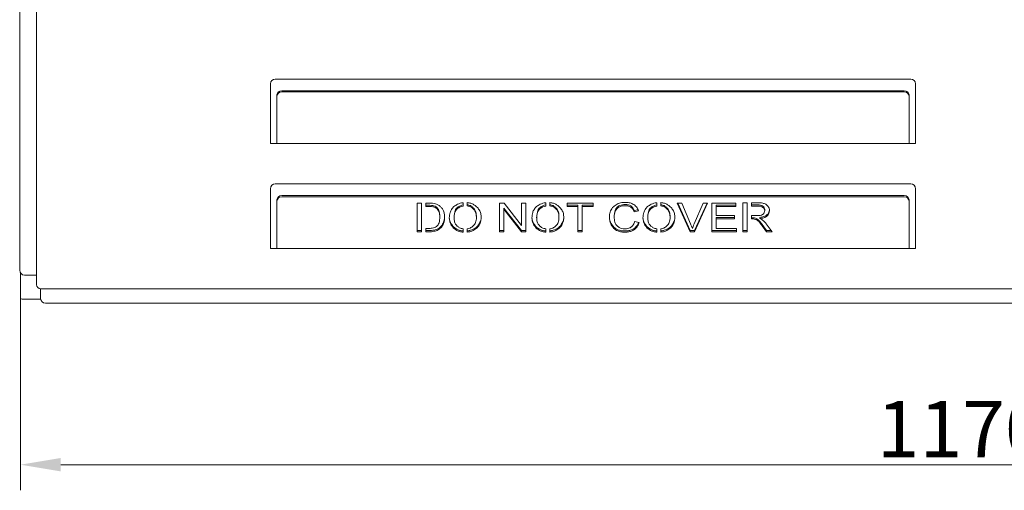
# Model space of a CAD drawing. Extents: x -3459 to -904, y -1036 to 1480.
# Drawn here: x -3318 to -2707, y -1036 to -745 of the extents above; entities that cross this region are included whole.
import ezdxf

# ---------------------------------------------------------------- set-up
doc = ezdxf.new("R2010")
doc.units = 0
doc.header["$LTSCALE"] = 5
doc.layers.add('LAYER14', color=30, linetype='Continuous')
doc.layers.add('SLD-0', color=7, linetype='Continuous')
doc.styles.add('Brunner 2014', font='arial.ttf', dxfattribs={"height": 35})
doc.dimstyles.new('Brunner 2014', dxfattribs={"dimscale": 5, "dimtxt": 35, "dimasz": 5, "dimexe": 3.175, "dimexo": 0, "dimgap": 0.762, "dimtad": 1, "dimdec": 0, "dimrnd": 1e-08, "dimtxsty": 'Brunner 2014', "dimcen": 0.09, "dimdle": 10, "dimclrd": 7, "dimclre": 7, "dimclrt": 7, "dimadec": 1, "dimazin": 2, "dimtfac": 0.666667, "dimtdec": 0, "dimtmove": 0, "dimatfit": 3, "dimldrblk": 'Filled-1', "dimfxl": 1, "dimtolj": 1, "dimlwd": 5, "dimlwe": 5, "dimarcsym": 0})

# ---------------------------------------------------------------- blocks, each defined once
blk = doc.blocks.new('*D68')
at = {"layer": 'Defpoints', "color": 0, "lineweight": 5, "transparency": 16777216}
for p in [(-3317.18, -916.87), (-2147.18, -916.87), (-2147.18, -1020.37)]:
    blk.add_point(p, dxfattribs=at)
at = {"layer": 'LAYER14', "color": 7, "linetype": 'Continuous', "lineweight": 5, "transparency": 16777216}
for p, q in [((-3317.18, -916.87), (-3317.18, -1036.25)), ((-2147.18, -916.87), (-2147.18, -1036.25)), ((-3292.18, -1020.37), (-2172.18, -1020.37))]:
    blk.add_line(p, q, dxfattribs=at)
at = {"layer": 'LAYER14', "color": 7, "lineweight": 5, "transparency": 16777216}
for points in [[(-3292.18, -1016.21), (-3292.18, -1024.54), (-3317.18, -1020.37)], [(-2172.18, -1016.21), (-2172.18, -1024.54), (-2147.18, -1020.37)]]:
    blk.add_solid(points, dxfattribs=at)
at = {"layer": 'LAYER14', "color": 30, "lineweight": 5, "transparency": 16777216, "insert": (-2733.29, -980.82), "char_height": 35, "attachment_point": 2, "style": 'Brunner 2014'}
blk.add_mtext('\\A1;1170', dxfattribs=at)
blk = doc.blocks.new('Filled-1')
at = {"color": 0}
for p, q in [((0, 0), (-1, 0.167)), ((-1, 0.167), (-1, -0.167)), ((-1, 0), (0, 0)), ((-1, -0.167), (0, 0))]:
    blk.add_line(p, q, dxfattribs=at)
at = {"color": 0, "flags": 128}
blk.add_lwpolyline([(-1, -0.167), (0, 0), (-1, 0.167), (-1, -0.167)], dxfattribs=at)
at = {"color": 0}
blk.add_solid([(-1, -0.167), (0, 0), (-1, 0.167), (-1, -0.167)], dxfattribs=at)
blk = doc.blocks.new('*D70')
at = {"layer": 'Defpoints', "color": 0, "lineweight": 5, "transparency": 16777216}
for p in [(-2715.18, -440.87), (-2148.18, -917.87), (-1943.22, -917.87)]:
    blk.add_point(p, dxfattribs=at)
at = {"layer": 'SLD-0', "color": 7, "linetype": 'Continuous', "lineweight": 5, "transparency": 16777216}
for p, q in [((-2715.18, -440.87), (-1927.34, -440.87)), ((-1943.22, -465.87), (-1943.22, -892.87)), ((-2148.18, -917.87), (-1927.34, -917.87))]:
    blk.add_line(p, q, dxfattribs=at)
at = {"layer": 'SLD-0', "color": 7, "lineweight": 5, "transparency": 16777216}
for points in [[(-1947.39, -465.87), (-1939.05, -465.87), (-1943.22, -440.87)], [(-1947.39, -892.87), (-1939.05, -892.87), (-1943.22, -917.87)]]:
    blk.add_solid(points, dxfattribs=at)
at = {"layer": 'SLD-0', "color": 7, "lineweight": 5, "transparency": 16777216, "insert": (-1982.03, -669.98), "char_height": 35, "attachment_point": 2, "rotation": 90, "style": 'Brunner 2014'}
blk.add_mtext('\\A1;477', dxfattribs=at)

msp = doc.modelspace()

# ---------------------------------------------------------------- linework, layer by layer
at = {"color": 7, "linetype": 'Continuous', "lineweight": 5}
for p, q in [((-3307.18, -597.37), (-3307.18, -746.37)), ((-3317.68, -600.37), (-3317.68, -899.87)), ((-3307.18, -908.7), (-3307.18, -746.37)), ((-2765.18, -781.37), (-3159.18, -781.37)), ((-3162.18, -784.37), (-3162.18, -821.37)), ((-2762.18, -821.37), (-2762.18, -784.37)), ((-3158.18, -792.01), (-3158.18, -791.26)), ((-3158.18, -820.87), (-3158.18, -792.01)), ((-3155.18, -788.66), (-2769.18, -788.66)), ((-3155.18, -789.41), (-2769.18, -789.41)), ((-2766.18, -791.26), (-2766.18, -792.01)), ((-2766.18, -792.01), (-2766.18, -820.87)), ((-3162.18, -821.37), (-3158.18, -821.37)), ((-3158.18, -820.87), (-3158.18, -821.37)), ((-3158.18, -821.37), (-2766.18, -821.37)), ((-2766.18, -821.37), (-2766.18, -820.87)), ((-2766.18, -821.37), (-2762.18, -821.37)), ((-2765.18, -846.37), (-3159.18, -846.37)), ((-3162.18, -849.37), (-3162.18, -886.37)), ((-3155.18, -853.66), (-2769.18, -853.66)), ((-3155.18, -854.41), (-2769.18, -854.41)), ((-2762.18, -886.37), (-2762.18, -849.37)), ((-3158.18, -857.01), (-3158.18, -856.26)), ((-3158.18, -885.87), (-3158.18, -857.01)), ((-3068.65, -858.27), (-3071.32, -858.27)), ((-3071.32, -858.27), (-3071.32, -876.06)), ((-3068.65, -876.06), (-3068.65, -858.27)), ((-3064.28, -858.27), (-3065.87, -858.27)), ((-3065.87, -858.27), (-3065.87, -860.35)), ((-3065.87, -859.6), (-3064.35, -859.6)), ((-3065.87, -860.35), (-3064.35, -860.35)), ((-3042.79, -860.12), (-3042.79, -858.04)), ((-3040.14, -857.94), (-3040.14, -860.01)), ((-3017.3, -858.27), (-3020.09, -858.27)), ((-3020.09, -858.27), (-3020.09, -876.06)), ((-3006.48, -872.24), (-3017.3, -858.27)), ((-3003.81, -858.27), (-3006.48, -858.27)), ((-3006.48, -858.27), (-3006.48, -872.24)), ((-3003.81, -876.06), (-3003.81, -858.27)), ((-2991.55, -860.12), (-2991.55, -858.04)), ((-2988.91, -857.94), (-2988.91, -860.01)), ((-2962.03, -858.27), (-2978.32, -858.27)), ((-2978.32, -858.27), (-2978.32, -860.35)), ((-2978.32, -859.6), (-2971.52, -859.6)), ((-2978.32, -860.35), (-2971.52, -860.35)), ((-2971.52, -859.6), (-2971.52, -860.35)), ((-2971.52, -860.35), (-2971.52, -876.06)), ((-2968.86, -859.6), (-2968.86, -860.35)), ((-2968.86, -859.6), (-2962.03, -859.6)), ((-2968.86, -876.06), (-2968.86, -860.35)), ((-2968.86, -860.35), (-2962.03, -860.35)), ((-2962.03, -860.35), (-2962.03, -858.27)), ((-2922.71, -860.12), (-2922.71, -858.04)), ((-2920.07, -857.94), (-2920.07, -860.01)), ((-2907.07, -858.27), (-2910.04, -858.27)), ((-2910.04, -858.27), (-2902.02, -876.06)), ((-2909.7, -858.27), (-2902.02, -875.31)), ((-2901.71, -871.19), (-2907.07, -858.27)), ((-2893.93, -858.27), (-2899.51, -871.19)), ((-2899.23, -876.06), (-2891.16, -858.27)), ((-2899.23, -875.31), (-2891.5, -858.27)), ((-2891.16, -858.27), (-2893.93, -858.27)), ((-2873.67, -858.27), (-2888.54, -858.27)), ((-2888.54, -858.27), (-2888.54, -876.06)), ((-2885.87, -859.6), (-2885.87, -860.35)), ((-2885.87, -859.6), (-2873.67, -859.6)), ((-2885.87, -865.89), (-2885.87, -860.35)), ((-2885.87, -860.35), (-2873.67, -860.35)), ((-2873.67, -860.35), (-2873.67, -858.27)), ((-2866.66, -858.04), (-2869.32, -858.04)), ((-2869.32, -858.04), (-2869.32, -876.06)), ((-2866.66, -876.06), (-2866.66, -858.04)), ((-2860.25, -858.04), (-2863.96, -858.04)), ((-2863.96, -858.04), (-2863.96, -860.12)), ((-2863.96, -859.37), (-2860.14, -859.37)), ((-2863.96, -860.12), (-2860.14, -860.12)), ((-2766.18, -856.26), (-2766.18, -857.01)), ((-2766.18, -857.01), (-2766.18, -885.87)), ((-3017.42, -861.32), (-3017.42, -862.07)), ((-3017.42, -861.32), (-3006.6, -875.31)), ((-3017.42, -876.06), (-3017.42, -862.07)), ((-3017.42, -862.07), (-3006.6, -876.06)), ((-2936.71, -862.85), (-2934.4, -862.38)), ((-2936.71, -862.85), (-2936.71, -863.6)), ((-2936.71, -863.6), (-2934.04, -863.06)), ((-2874.46, -865.89), (-2885.87, -865.89)), ((-2874.46, -867.97), (-2874.46, -865.89)), ((-2860.79, -866.04), (-2863.96, -866.04)), ((-2863.96, -866.04), (-2863.96, -868.08)), ((-2855.72, -862.27), (-2855.72, -863.02)), ((-2933.66, -870.27), (-2936.4, -869.67)), ((-2885.87, -867.22), (-2885.87, -867.97)), ((-2885.87, -867.22), (-2874.46, -867.22)), ((-2885.87, -873.98), (-2885.87, -867.97)), ((-2885.87, -867.97), (-2874.46, -867.97)), ((-2863.96, -867.33), (-2863.5, -867.33)), ((-2863.96, -868.08), (-2863.5, -868.08)), ((-2858.71, -867.13), (-2858.71, -867.88)), ((-2857.36, -871.55), (-2854.62, -875.27)), ((-2857.36, -872.3), (-2854.62, -876.02)), ((-2851.1, -876.02), (-2854.76, -871.15)), ((-3071.32, -875.31), (-3068.65, -875.31)), ((-3071.32, -876.06), (-3068.65, -876.06)), ((-3064.25, -873.98), (-3065.87, -873.98)), ((-3065.87, -873.98), (-3065.87, -876.06)), ((-3065.87, -875.31), (-3063.98, -875.31)), ((-3065.87, -876.06), (-3063.98, -876.06)), ((-3042.79, -876.29), (-3042.79, -874.26)), ((-3040.14, -874.23), (-3040.14, -876.26)), ((-3020.09, -875.31), (-3017.42, -875.31)), ((-3020.09, -876.06), (-3017.42, -876.06)), ((-3006.6, -875.31), (-3006.6, -876.06)), ((-3006.6, -875.31), (-3003.81, -875.31)), ((-3006.6, -876.06), (-3003.81, -876.06)), ((-2991.55, -876.29), (-2991.55, -874.26)), ((-2988.91, -874.23), (-2988.91, -876.26)), ((-2971.52, -875.31), (-2968.86, -875.31)), ((-2971.52, -876.06), (-2968.86, -876.06)), ((-2922.71, -876.29), (-2922.71, -874.26)), ((-2920.07, -874.23), (-2920.07, -876.26)), ((-2902.02, -875.31), (-2902.02, -876.06)), ((-2902.02, -875.31), (-2899.23, -875.31)), ((-2902.02, -876.06), (-2899.23, -876.06)), ((-2899.23, -875.31), (-2899.23, -876.06)), ((-2888.54, -875.31), (-2873.22, -875.31)), ((-2888.54, -876.06), (-2873.22, -876.06)), ((-2873.22, -873.98), (-2885.87, -873.98)), ((-2873.22, -876.06), (-2873.22, -873.98)), ((-2869.32, -875.31), (-2866.66, -875.31)), ((-2869.32, -876.06), (-2866.66, -876.06)), ((-2854.62, -875.27), (-2854.62, -876.02)), ((-2854.62, -875.27), (-2851.67, -875.27)), ((-2854.62, -876.02), (-2851.1, -876.02)), ((-3162.18, -886.37), (-3158.18, -886.37)), ((-3158.18, -885.87), (-3158.18, -886.37)), ((-3158.18, -886.37), (-2766.18, -886.37)), ((-2766.18, -886.37), (-2766.18, -885.87)), ((-2766.18, -886.37), (-2762.18, -886.37)), ((-3309.68, -902.87), (-3314.68, -902.87)), ((-3308.68, -902.87), (-3309.68, -902.87)), ((-3307.18, -902.87), (-3308.68, -902.87)), ((-3307.18, -908.87), (-3307.18, -908.7)), ((-2159.68, -911.37), (-3304.68, -911.37)), ((-3304.68, -911.37), (-3304.68, -912.37)), ((-3304.68, -917.37), (-3304.68, -912.37)), ((-2162.68, -920.37), (-3301.68, -920.37))]:
    msp.add_line(p, q, dxfattribs=at)
for centre, radius, start, end in [((-3159.18, -784.37), 3, 90, 180), ((-2765.18, -784.37), 3, 0, 90), ((-3155.37, -791.48), 2.82, 86.18874, 175.59805), ((-3155.37, -792.23), 2.82, 86.18874, 175.59805), ((-2769, -791.48), 2.82, 4.40195, 93.81126), ((-2769, -792.23), 2.82, 4.40195, 93.81126), ((-3159.18, -849.37), 3, 90, 180), ((-2765.18, -849.37), 3, 0, 90), ((-3155.37, -856.48), 2.82, 86.18874, 175.59805), ((-3155.37, -857.23), 2.82, 86.18874, 175.59805), ((-2769, -856.48), 2.82, 4.40195, 93.81126), ((-2769, -857.23), 2.82, 4.40195, 93.81126), ((-3314.68, -899.87), 3, 180, 270), ((-3304.68, -908.87), 2.5, 180, 270), ((-3301.68, -917.37), 3, 180, 270)]:
    msp.add_arc(centre, radius, start, end, dxfattribs=at)
at = {"lineweight": 5}
for centre, radius, start, end in [((-3070.13, -867.03), 12.95, 360, 21.51523), ((-3034.11, -867.45), 14.26, 159.83984, 180), ((-2976.91, -868.51), 20.26, 162.84318, 176.99666), ((-2928.11, -867.99), 21.03, 165.58935, 177.05119), ((-2916.31, -866.99), 11.97, 158.1707, 180), ((-3063.84, -866.63), 9.61, 338.44011, 357.4009), ((-3045.04, -867.4), 6.27, 180, 216.44129), ((-3038.22, -867.15), 6.66, 328.76272, 0), ((-2993.81, -867.4), 6.27, 180, 216.44129), ((-2986.99, -867.15), 6.66, 328.76272, 0), ((-2944.19, -866.93), 7.86, 180, 210.99346), ((-2924.96, -867.4), 6.27, 180, 216.44129), ((-2918.14, -867.15), 6.66, 328.76272, 0)]:
    msp.add_arc(centre, radius, start, end, dxfattribs=at)
at = {"color": 7, "linetype": 'Continuous', "lineweight": 5}
for points, knots in [([(-3064.35, -859.6), (-3063.68, -859.6), (-3062.48, -859.6), (-3061.32, -859.83), (-3060.81, -859.94)], [0, 0, 0, 0, 0.560376, 1, 1, 1, 1]), ([(-3064.35, -860.35), (-3063.68, -860.35), (-3062.48, -860.35), (-3061.32, -860.58), (-3060.81, -860.69)], [0, 0, 0, 0, 0.560376, 1, 1, 1, 1]), ([(-3060.62, -858.51), (-3061.3, -858.42), (-3062.52, -858.27), (-3063.74, -858.27), (-3064.28, -858.27)], [0, 0, 0, 0, 0.559764, 1, 1, 1, 1]), ([(-3060.81, -859.94), (-3060.33, -860.15), (-3059.36, -860.59), (-3058.47, -861.48), (-3058.17, -862.09), (-3058.08, -862.28)], [0, 0, 0, 0, 0.411029, 0.821699, 1, 1, 1, 1]), ([(-3060.81, -860.69), (-3060.32, -860.9), (-3059.35, -861.33), (-3058.3, -862.45), (-3057.62, -863.82), (-3057.23, -865.37), (-3057.19, -866.48), (-3057.18, -867.03)], [0, 0, 0, 0, 0.186425, 0.372688, 0.5594, 0.779623, 1, 1, 1, 1]), ([(-3057.6, -859.81), (-3058.12, -859.48), (-3059.04, -858.9), (-3060.14, -858.63), (-3060.62, -858.51)], [0, 0, 0, 0, 0.559654, 1, 1, 1, 1]), ([(-3054.24, -867.07), (-3054.28, -866.31), (-3054.34, -864.8), (-3055.02, -862.76), (-3056.1, -861.03), (-3057.1, -860.22), (-3057.6, -859.81)], [0, 0, 0, 0, 0.280207, 0.560158, 0.780085, 1, 1, 1, 1]), ([(-3048.43, -860.47), (-3048.96, -861.01), (-3050.01, -862.09), (-3051.1, -864.48), (-3051.23, -866.29), (-3051.31, -867.4)], [0, 0, 0, 0, 0.2799868, 0.5601453, 1, 1, 1, 1]), ([(-3042.79, -858.04), (-3043.38, -858.13), (-3044.56, -858.31), (-3046.56, -859.05), (-3047.72, -859.93), (-3048.43, -860.47)], [0, 0, 0, 0, 0.280291, 0.560575, 1, 1, 1, 1]), ([(-3046.31, -860.96), (-3045.71, -860.55), (-3044.66, -859.82), (-3043.36, -859.51), (-3042.79, -859.37)], [0, 0, 0, 0, 0.559785, 1, 1, 1, 1]), ([(-3046.31, -861.71), (-3045.71, -861.3), (-3044.66, -860.57), (-3043.36, -860.26), (-3042.79, -860.12)], [0, 0, 0, 0, 0.559785, 1, 1, 1, 1]), ([(-3031.56, -867.15), (-3031.61, -866.34), (-3031.69, -864.72), (-3032.67, -862.42), (-3034.16, -860.55), (-3036.01, -859.2), (-3037.98, -858.3), (-3039.42, -858.06), (-3040.14, -857.94)], [0, 0, 0, 0, 0.186702, 0.373351, 0.559858, 0.706566, 0.853275, 1, 1, 1, 1]), ([(-3040.14, -859.26), (-3039.49, -859.42), (-3038.18, -859.75), (-3036.55, -860.87), (-3035.34, -862.43), (-3034.6, -864.21), (-3034.55, -865.49), (-3034.5, -867.15)], [0, 0, 0, 0, 0.19339, 0.386832, 0.580457, 0.808716, 1, 1, 1, 1]), ([(-3040.14, -860.01), (-3039.49, -860.17), (-3038.18, -860.5), (-3036.55, -861.62), (-3035.34, -863.18), (-3034.6, -864.96), (-3034.55, -866.24), (-3034.5, -867.15)], [0, 0, 0, 0, 0.19339, 0.386832, 0.580457, 0.808716, 1, 1, 1, 1]), ([(-2997.2, -860.47), (-2997.73, -861.01), (-2998.78, -862.09), (-2999.87, -864.48), (-3000, -866.29), (-3000.08, -867.4)], [0, 0, 0, 0, 0.279987, 0.560145, 1, 1, 1, 1]), ([(-2991.55, -858.04), (-2992.14, -858.13), (-2993.33, -858.31), (-2995.32, -859.05), (-2996.49, -859.93), (-2997.2, -860.47)], [0, 0, 0, 0, 0.280291, 0.560575, 1, 1, 1, 1]), ([(-2995.07, -860.96), (-2994.48, -860.55), (-2993.43, -859.82), (-2992.13, -859.51), (-2991.55, -859.37)], [0, 0, 0, 0, 0.559785, 1, 1, 1, 1]), ([(-2995.07, -861.71), (-2994.48, -861.3), (-2993.43, -860.57), (-2992.13, -860.26), (-2991.55, -860.12)], [0, 0, 0, 0, 0.559785, 1, 1, 1, 1]), ([(-2980.33, -867.15), (-2980.37, -866.34), (-2980.46, -864.72), (-2981.44, -862.42), (-2982.93, -860.55), (-2984.78, -859.2), (-2986.74, -858.3), (-2988.19, -858.06), (-2988.91, -857.94)], [0, 0, 0, 0, 0.1867017, 0.3733513, 0.5598581, 0.7065657, 0.8532747, 1, 1, 1, 1]), ([(-2988.91, -859.26), (-2988.25, -859.42), (-2986.94, -859.75), (-2985.31, -860.87), (-2984.1, -862.43), (-2983.37, -864.21), (-2983.32, -865.49), (-2983.3, -866.82)], [0, 0, 0, 0, 0.19339, 0.386832, 0.580457, 0.808716, 1, 1, 1, 1]), ([(-2988.91, -860.01), (-2988.25, -860.17), (-2986.94, -860.5), (-2985.31, -861.62), (-2984.1, -863.18), (-2983.37, -864.96), (-2983.32, -866.24), (-2983.3, -866.82)], [0, 0, 0, 0, 0.19339, 0.386832, 0.580457, 0.808716, 1, 1, 1, 1]), ([(-2942.16, -857.81), (-2943.17, -857.86), (-2945.2, -857.98), (-2947.99, -859.15), (-2950.31, -861.11), (-2951.86, -863.82), (-2951.98, -865.89), (-2952.04, -866.93)], [0, 0, 0, 0, 0.186778, 0.373442, 0.560054, 0.7799, 1, 1, 1, 1]), ([(-2948.48, -862.75), (-2948.16, -862.15), (-2947.53, -860.96), (-2945.84, -859.78), (-2944, -859.21), (-2942.81, -859.16), (-2942.21, -859.13)], [0, 0, 0, 0, 0.279705, 0.559221, 0.779452, 1, 1, 1, 1]), ([(-2948.48, -863.5), (-2948.16, -862.9), (-2947.53, -861.71), (-2945.84, -860.53), (-2944, -859.96), (-2942.81, -859.91), (-2942.21, -859.88)], [0, 0, 0, 0, 0.279705, 0.559221, 0.779452, 1, 1, 1, 1]), ([(-2942.21, -859.13), (-2941.5, -859.18), (-2940.09, -859.26), (-2938.35, -860.2), (-2937.29, -861.5), (-2936.91, -862.4), (-2936.71, -862.85)], [0, 0, 0, 0, 0.2800132, 0.5590283, 0.7792833, 1, 1, 1, 1]), ([(-2942.21, -859.88), (-2941.5, -859.93), (-2940.09, -860.01), (-2938.35, -860.95), (-2937.29, -862.25), (-2936.91, -863.15), (-2936.71, -863.6)], [0, 0, 0, 0, 0.280013, 0.559028, 0.779283, 1, 1, 1, 1]), ([(-2934.04, -863.06), (-2934.39, -862.22), (-2935.1, -860.54), (-2937.27, -858.81), (-2939.74, -857.92), (-2941.35, -857.84), (-2942.16, -857.81)], [0, 0, 0, 0, 0.28, 0.559368, 0.779477, 1, 1, 1, 1]), ([(-2928.35, -860.47), (-2928.88, -861.01), (-2929.94, -862.09), (-2931.02, -864.48), (-2931.15, -866.29), (-2931.23, -867.4)], [0, 0, 0, 0, 0.279987, 0.560145, 1, 1, 1, 1]), ([(-2922.71, -858.04), (-2923.3, -858.13), (-2924.48, -858.31), (-2926.48, -859.05), (-2927.64, -859.93), (-2928.35, -860.47)], [0, 0, 0, 0, 0.2802909, 0.5605754, 1, 1, 1, 1]), ([(-2926.23, -860.96), (-2925.64, -860.55), (-2924.58, -859.82), (-2923.28, -859.51), (-2922.71, -859.37)], [0, 0, 0, 0, 0.559785, 1, 1, 1, 1]), ([(-2926.23, -861.71), (-2925.64, -861.3), (-2924.58, -860.57), (-2923.28, -860.26), (-2922.71, -860.12)], [0, 0, 0, 0, 0.559785, 1, 1, 1, 1]), ([(-2911.49, -867.15), (-2911.53, -866.34), (-2911.62, -864.72), (-2912.59, -862.42), (-2914.09, -860.55), (-2915.93, -859.2), (-2917.9, -858.3), (-2919.34, -858.06), (-2920.07, -857.94)], [0, 0, 0, 0, 0.186702, 0.373351, 0.559858, 0.706566, 0.853275, 1, 1, 1, 1]), ([(-2920.07, -859.26), (-2919.41, -859.42), (-2918.1, -859.75), (-2916.47, -860.87), (-2915.26, -862.43), (-2914.52, -864.21), (-2914.47, -865.49), (-2914.45, -866.82)], [0, 0, 0, 0, 0.19339, 0.386832, 0.580457, 0.808716, 1, 1, 1, 1]), ([(-2920.07, -860.01), (-2919.41, -860.17), (-2918.1, -860.5), (-2916.47, -861.62), (-2915.26, -863.18), (-2914.52, -864.96), (-2914.47, -866.24), (-2914.45, -866.82)], [0, 0, 0, 0, 0.1933898, 0.3868322, 0.580457, 0.8087164, 1, 1, 1, 1]), ([(-2853.68, -860.35), (-2854.1, -859.86), (-2854.96, -858.89), (-2856.84, -858.28), (-2858.61, -858.07), (-2859.7, -858.05), (-2860.25, -858.04)], [0, 0, 0, 0, 0.2791139, 0.558534, 0.7792107, 1, 1, 1, 1]), ([(-2860.14, -859.37), (-2859.55, -859.39), (-2858.38, -859.42), (-2856.84, -860), (-2855.86, -861.07), (-2855.76, -861.87), (-2855.72, -862.27)], [0, 0, 0, 0, 0.28127, 0.560419, 0.780154, 1, 1, 1, 1]), ([(-2860.14, -860.12), (-2859.55, -860.14), (-2858.38, -860.17), (-2856.84, -860.75), (-2855.86, -861.82), (-2855.76, -862.62), (-2855.72, -863.02)], [0, 0, 0, 0, 0.28127, 0.560419, 0.780154, 1, 1, 1, 1]), ([(-2852.78, -863.02), (-2852.83, -862.48), (-2852.91, -861.54), (-2853.44, -860.71), (-2853.68, -860.35)], [0, 0, 0, 0, 0.559709, 1, 1, 1, 1]), ([(-3048.37, -867.45), (-3048.36, -866.87), (-3048.32, -865.72), (-3047.96, -864.14), (-3047.33, -862.75), (-3046.65, -862.06), (-3046.31, -861.71)], [0, 0, 0, 0, 0.280258, 0.560332, 0.780311, 1, 1, 1, 1]), ([(-3047.5, -862.53), (-3047.43, -862.36), (-3047.16, -861.77), (-3046.66, -861.3), (-3046.31, -860.96)], [0, 0, 0, 0, 0.2855142, 1, 1, 1, 1]), ([(-2997.14, -867.45), (-2997.12, -866.87), (-2997.09, -865.72), (-2996.72, -864.14), (-2996.1, -862.75), (-2995.41, -862.06), (-2995.07, -861.71)], [0, 0, 0, 0, 0.2802575, 0.5603323, 0.7803111, 1, 1, 1, 1]), ([(-2996.27, -862.53), (-2996.19, -862.36), (-2995.93, -861.77), (-2995.43, -861.3), (-2995.07, -860.96)], [0, 0, 0, 0, 0.2855142, 1, 1, 1, 1]), ([(-2983.3, -866.82), (-2983.29, -867.69), (-2983.33, -868.75), (-2983.71, -870.21), (-2984.34, -871.48), (-2984.95, -872.14), (-2985.25, -872.46)], [0, 0, 0, 0, 0.280127, 0.560114, 0.780108, 1, 1, 1, 1]), ([(-2949.11, -866.9), (-2949.08, -866.26), (-2949.02, -865.1), (-2948.64, -863.99), (-2948.48, -863.5)], [0, 0, 0, 0, 0.559915, 1, 1, 1, 1]), ([(-2945.94, -873.39), (-2946.57, -872.96), (-2947.83, -872.1), (-2948.91, -869.74), (-2949.04, -867.98), (-2949.11, -866.9)], [0, 0, 0, 0, 0.279182, 0.559291, 1, 1, 1, 1]), ([(-2928.3, -867.45), (-2928.28, -866.87), (-2928.24, -865.72), (-2927.88, -864.14), (-2927.26, -862.75), (-2926.57, -862.06), (-2926.23, -861.71)], [0, 0, 0, 0, 0.280258, 0.560332, 0.780311, 1, 1, 1, 1]), ([(-2927.42, -862.53), (-2927.35, -862.36), (-2927.09, -861.77), (-2926.59, -861.3), (-2926.23, -860.96)], [0, 0, 0, 0, 0.285514, 1, 1, 1, 1]), ([(-2914.45, -866.82), (-2914.44, -867.69), (-2914.48, -868.75), (-2914.87, -870.21), (-2915.5, -871.48), (-2916.1, -872.14), (-2916.41, -872.46)], [0, 0, 0, 0, 0.280127, 0.560114, 0.780108, 1, 1, 1, 1]), ([(-2855.72, -863.02), (-2855.78, -863.39), (-2855.9, -864.14), (-2856.61, -865.14), (-2857.82, -865.76), (-2859.26, -866.05), (-2860.28, -866.04), (-2860.79, -866.04)], [0, 0, 0, 0, 0.187097, 0.372927, 0.559141, 0.779335, 1, 1, 1, 1]), ([(-2858.71, -867.13), (-2857.88, -866.99), (-2856.22, -866.73), (-2854.18, -865.62), (-2853.01, -864.1), (-2852.9, -863.08), (-2852.85, -862.62)], [0, 0, 0, 0, 0.294564, 0.587592, 0.818134, 1, 1, 1, 1]), ([(-2858.71, -867.88), (-2857.88, -867.74), (-2856.22, -867.48), (-2854.17, -866.37), (-2852.95, -864.74), (-2852.84, -863.59), (-2852.78, -863.02)], [0, 0, 0, 0, 0.2808, 0.560136, 0.779905, 1, 1, 1, 1]), ([(-3059.22, -872.71), (-3059.62, -872.98), (-3060.41, -873.52), (-3062.18, -873.93), (-3063.47, -873.96), (-3064.25, -873.98)], [0, 0, 0, 0, 0.279424, 0.559419, 1, 1, 1, 1]), ([(-3057.18, -867.03), (-3057.2, -867.6), (-3057.23, -868.74), (-3057.6, -870.3), (-3058.21, -871.69), (-3058.88, -872.37), (-3059.22, -872.71)], [0, 0, 0, 0, 0.28024, 0.560284, 0.780306, 1, 1, 1, 1]), ([(-3058.2, -874.87), (-3057.47, -874.33), (-3056.01, -873.24), (-3054.89, -871.09), (-3054.31, -869.02), (-3054.27, -867.72), (-3054.24, -867.07)], [0, 0, 0, 0, 0.279505, 0.559256, 0.779573, 1, 1, 1, 1]), ([(-3058.2, -874.12), (-3057.47, -873.58), (-3055.99, -872.5), (-3055.27, -870.94), (-3054.91, -870.16)], [0, 0, 0, 0, 0.49978, 1, 1, 1, 1]), ([(-3051.31, -867.4), (-3051.24, -868.27), (-3051.11, -869.83), (-3050.4, -871.25), (-3050.08, -871.88)], [0, 0, 0, 0, 0.559677, 1, 1, 1, 1]), ([(-3050.08, -871.13), (-3049.63, -871.77), (-3048.73, -873.06), (-3046.82, -874.38), (-3044.8, -875.23), (-3043.46, -875.44), (-3042.79, -875.54)], [0, 0, 0, 0, 0.279898, 0.559712, 0.779823, 1, 1, 1, 1]), ([(-3050.08, -871.88), (-3049.63, -872.52), (-3048.73, -873.81), (-3046.82, -875.13), (-3044.8, -875.98), (-3043.46, -876.19), (-3042.79, -876.29)], [0, 0, 0, 0, 0.279898, 0.559712, 0.779823, 1, 1, 1, 1]), ([(-3046.39, -872.52), (-3046.75, -872.12), (-3047.49, -871.31), (-3048.23, -869.57), (-3048.32, -868.25), (-3048.37, -867.45)], [0, 0, 0, 0, 0.279964, 0.560072, 1, 1, 1, 1]), ([(-3042.79, -874.26), (-3043.55, -874.06), (-3044.9, -873.72), (-3045.93, -872.89), (-3046.39, -872.52)], [0, 0, 0, 0, 0.559519, 1, 1, 1, 1]), ([(-3036.48, -872.46), (-3037.08, -872.94), (-3038.14, -873.79), (-3039.53, -874.1), (-3040.14, -874.23)], [0, 0, 0, 0, 0.559623, 1, 1, 1, 1]), ([(-3036.54, -875.26), (-3035.68, -874.74), (-3033.95, -873.72), (-3032.47, -871.5), (-3031.68, -869.28), (-3031.6, -867.86), (-3031.56, -867.15)], [0, 0, 0, 0, 0.2795119, 0.5593083, 0.7795976, 1, 1, 1, 1]), ([(-3036.54, -874.51), (-3035.67, -874), (-3033.94, -872.99), (-3033, -871.39), (-3032.53, -870.61)], [0, 0, 0, 0, 0.506857, 1, 1, 1, 1]), ([(-3034.5, -867.15), (-3034.52, -867.69), (-3034.56, -868.75), (-3034.94, -870.21), (-3035.57, -871.48), (-3036.18, -872.14), (-3036.48, -872.46)], [0, 0, 0, 0, 0.280127, 0.560114, 0.780108, 1, 1, 1, 1]), ([(-3000.08, -867.4), (-3000.01, -868.27), (-2999.88, -869.83), (-2999.17, -871.25), (-2998.85, -871.88)], [0, 0, 0, 0, 0.559677, 1, 1, 1, 1]), ([(-2998.85, -871.13), (-2998.4, -871.77), (-2997.5, -873.06), (-2995.59, -874.38), (-2993.57, -875.23), (-2992.22, -875.44), (-2991.55, -875.54)], [0, 0, 0, 0, 0.2798978, 0.5597116, 0.7798231, 1, 1, 1, 1]), ([(-2998.85, -871.88), (-2998.4, -872.52), (-2997.5, -873.81), (-2995.59, -875.13), (-2993.57, -875.98), (-2992.22, -876.19), (-2991.55, -876.29)], [0, 0, 0, 0, 0.279898, 0.559712, 0.779823, 1, 1, 1, 1]), ([(-2995.16, -872.52), (-2995.52, -872.12), (-2996.25, -871.31), (-2997, -869.57), (-2997.09, -868.25), (-2997.14, -867.45)], [0, 0, 0, 0, 0.2799639, 0.5600725, 1, 1, 1, 1]), ([(-2991.55, -874.26), (-2992.31, -874.06), (-2993.67, -873.72), (-2994.7, -872.89), (-2995.16, -872.52)], [0, 0, 0, 0, 0.559519, 1, 1, 1, 1]), ([(-2985.25, -872.46), (-2985.84, -872.94), (-2986.91, -873.79), (-2988.3, -874.1), (-2988.91, -874.23)], [0, 0, 0, 0, 0.559623, 1, 1, 1, 1]), ([(-2985.31, -875.26), (-2984.45, -874.74), (-2982.72, -873.72), (-2981.24, -871.5), (-2980.44, -869.28), (-2980.37, -867.86), (-2980.33, -867.15)], [0, 0, 0, 0, 0.2795119, 0.5593083, 0.7795976, 1, 1, 1, 1]), ([(-2985.31, -874.51), (-2984.43, -874), (-2982.71, -872.99), (-2981.76, -871.39), (-2981.29, -870.61)], [0, 0, 0, 0, 0.506857, 1, 1, 1, 1]), ([(-2952.04, -866.93), (-2951.99, -867.85), (-2951.9, -869.5), (-2951.22, -871.04), (-2950.92, -871.72)], [0, 0, 0, 0, 0.55987, 1, 1, 1, 1]), ([(-2950.92, -870.97), (-2950.44, -871.75), (-2949.47, -873.3), (-2947.12, -874.79), (-2944.61, -875.46), (-2943.01, -875.51), (-2942.21, -875.54)], [0, 0, 0, 0, 0.279915, 0.559221, 0.779448, 1, 1, 1, 1]), ([(-2950.92, -871.72), (-2950.44, -872.5), (-2949.47, -874.05), (-2947.12, -875.54), (-2944.61, -876.21), (-2943.01, -876.26), (-2942.21, -876.29)], [0, 0, 0, 0, 0.279915, 0.559221, 0.779448, 1, 1, 1, 1]), ([(-2936.4, -869.67), (-2936.62, -870.35), (-2937.07, -871.72), (-2938.59, -873.28), (-2940.52, -874.1), (-2941.81, -874.18), (-2942.46, -874.21)], [0, 0, 0, 0, 0.280451, 0.559645, 0.77963, 1, 1, 1, 1]), ([(-2942.21, -875.54), (-2941.47, -875.51), (-2939.97, -875.44), (-2937.85, -874.74), (-2935.94, -873.5), (-2934.59, -871.91), (-2934.14, -870.69), (-2933.95, -870.2)], [0, 0, 0, 0, 0.201045, 0.40185, 0.602601, 0.839084, 1, 1, 1, 1]), ([(-2942.21, -876.29), (-2941.47, -876.26), (-2939.97, -876.19), (-2937.85, -875.49), (-2935.93, -874.25), (-2934.45, -872.45), (-2933.92, -870.99), (-2933.66, -870.27)], [0, 0, 0, 0, 0.186845, 0.373468, 0.560039, 0.77982, 1, 1, 1, 1]), ([(-2931.23, -867.4), (-2931.16, -868.27), (-2931.04, -869.83), (-2930.32, -871.25), (-2930.01, -871.88)], [0, 0, 0, 0, 0.559677, 1, 1, 1, 1]), ([(-2930.01, -871.13), (-2929.55, -871.77), (-2928.65, -873.06), (-2926.74, -874.38), (-2924.72, -875.23), (-2923.38, -875.44), (-2922.71, -875.54)], [0, 0, 0, 0, 0.279898, 0.559712, 0.779823, 1, 1, 1, 1]), ([(-2930.01, -871.88), (-2929.55, -872.52), (-2928.65, -873.81), (-2926.74, -875.13), (-2924.72, -875.98), (-2923.38, -876.19), (-2922.71, -876.29)], [0, 0, 0, 0, 0.279898, 0.559712, 0.779823, 1, 1, 1, 1]), ([(-2926.31, -872.52), (-2926.68, -872.12), (-2927.41, -871.31), (-2928.16, -869.57), (-2928.24, -868.25), (-2928.3, -867.45)], [0, 0, 0, 0, 0.279964, 0.560072, 1, 1, 1, 1]), ([(-2922.71, -874.26), (-2923.47, -874.06), (-2924.83, -873.72), (-2925.86, -872.89), (-2926.31, -872.52)], [0, 0, 0, 0, 0.559519, 1, 1, 1, 1]), ([(-2916.41, -872.46), (-2917, -872.94), (-2918.06, -873.79), (-2919.45, -874.1), (-2920.07, -874.23)], [0, 0, 0, 0, 0.559623, 1, 1, 1, 1]), ([(-2916.46, -875.26), (-2915.6, -874.74), (-2913.88, -873.72), (-2912.39, -871.5), (-2911.6, -869.28), (-2911.52, -867.86), (-2911.49, -867.15)], [0, 0, 0, 0, 0.279512, 0.559308, 0.779598, 1, 1, 1, 1]), ([(-2916.46, -874.51), (-2915.59, -874), (-2913.87, -872.99), (-2912.92, -871.39), (-2912.45, -870.61)], [0, 0, 0, 0, 0.506857, 1, 1, 1, 1]), ([(-2900.61, -874.09), (-2900.8, -873.55), (-2901.15, -872.58), (-2901.54, -871.62), (-2901.71, -871.19)], [0, 0, 0, 0, 0.559999, 1, 1, 1, 1]), ([(-2899.51, -871.19), (-2899.74, -871.73), (-2900.15, -872.68), (-2900.47, -873.66), (-2900.61, -874.09)], [0, 0, 0, 0, 0.559975, 1, 1, 1, 1]), ([(-2863.5, -867.33), (-2863.21, -867.34), (-2862.7, -867.34), (-2862.2, -867.4), (-2861.98, -867.43)], [0, 0, 0, 0, 0.560243, 1, 1, 1, 1]), ([(-2863.5, -868.08), (-2863.21, -868.09), (-2862.7, -868.09), (-2862.2, -868.15), (-2861.98, -868.18)], [0, 0, 0, 0, 0.560243, 1, 1, 1, 1]), ([(-2861.98, -867.43), (-2861.39, -867.65), (-2860.22, -868.09), (-2858.83, -869.69), (-2857.92, -870.84), (-2857.36, -871.55)], [0, 0, 0, 0, 0.277689, 0.558422, 1, 1, 1, 1]), ([(-2861.98, -868.18), (-2861.39, -868.4), (-2860.22, -868.84), (-2858.83, -870.44), (-2857.92, -871.59), (-2857.36, -872.3)], [0, 0, 0, 0, 0.277689, 0.558422, 1, 1, 1, 1]), ([(-2857.08, -868.78), (-2857.37, -868.58), (-2857.88, -868.24), (-2858.46, -867.99), (-2858.71, -867.88)], [0, 0, 0, 0, 0.559757, 1, 1, 1, 1]), ([(-2854.76, -871.15), (-2855.15, -870.68), (-2855.85, -869.83), (-2856.7, -869.1), (-2857.08, -868.78)], [0, 0, 0, 0, 0.560029, 1, 1, 1, 1]), ([(-3063.98, -875.31), (-3062.85, -875.27), (-3061.28, -875.21), (-3059.35, -874.7), (-3058.59, -874.31), (-3058.2, -874.12)], [0, 0, 0, 0, 0.559693, 0.779932, 1, 1, 1, 1]), ([(-3063.98, -876.06), (-3062.85, -876.02), (-3061.28, -875.96), (-3059.35, -875.45), (-3058.59, -875.06), (-3058.2, -874.87)], [0, 0, 0, 0, 0.559693, 0.779932, 1, 1, 1, 1]), ([(-3040.14, -875.51), (-3039.44, -875.4), (-3038.18, -875.22), (-3037.04, -874.73), (-3036.54, -874.51)], [0, 0, 0, 0, 0.560284, 1, 1, 1, 1]), ([(-3040.14, -876.26), (-3039.44, -876.15), (-3038.18, -875.97), (-3037.04, -875.48), (-3036.54, -875.26)], [0, 0, 0, 0, 0.560284, 1, 1, 1, 1]), ([(-2988.91, -875.51), (-2988.2, -875.4), (-2986.94, -875.22), (-2985.81, -874.73), (-2985.31, -874.51)], [0, 0, 0, 0, 0.560284, 1, 1, 1, 1]), ([(-2988.91, -876.26), (-2988.2, -876.15), (-2986.94, -875.97), (-2985.81, -875.48), (-2985.31, -875.26)], [0, 0, 0, 0, 0.560284, 1, 1, 1, 1]), ([(-2942.46, -874.21), (-2943.14, -874.17), (-2944.37, -874.1), (-2945.46, -873.61), (-2945.94, -873.39)], [0, 0, 0, 0, 0.559651, 1, 1, 1, 1]), ([(-2920.07, -875.51), (-2919.36, -875.4), (-2918.1, -875.22), (-2916.96, -874.73), (-2916.46, -874.51)], [0, 0, 0, 0, 0.560284, 1, 1, 1, 1]), ([(-2920.07, -876.26), (-2919.36, -876.15), (-2918.1, -875.97), (-2916.96, -875.48), (-2916.46, -875.26)], [0, 0, 0, 0, 0.560284, 1, 1, 1, 1])]:
    msp.add_open_spline(points, degree=3, knots=knots, dxfattribs=at)
at = {"layer": 'LAYER14', "linetype": 'Continuous', "lineweight": 5}
for p, q in [((-3317.18, -901.53), (-3317.18, -916.87)), ((-3316.18, -917.87), (-3304.64, -917.87))]:
    msp.add_line(p, q, dxfattribs=at)
msp.add_arc((-3316.18, -916.87), 1, 180, 270, dxfattribs=at)

# ---------------------------------------------------------------- dimensions: what is measured, and where the dimension line sits
at = {"layer": 'LAYER14', "lineweight": 5}
dim = msp.add_linear_dim(base=(-2147.18, -1020.37), p1=(-3317.18, -916.87), p2=(-2147.18, -916.87), dimstyle='Brunner 2014', override={"dimclrt": 30}, dxfattribs=at)
dim.commit()
dim.dimension.update_dxf_attribs({"geometry": '*D68', "text_midpoint": (-2733.29, -1020.37), "dimtype": 160})
at = {"layer": 'SLD-0', "lineweight": 5}
dim = msp.add_linear_dim(base=(-1943.22, -917.87), p1=(-2715.18, -440.87), p2=(-2148.18, -917.87), angle=90, dimstyle='Brunner 2014', dxfattribs=at)
dim.commit()
dim.dimension.update_dxf_attribs({"geometry": '*D70', "text_midpoint": (-1943.22, -669.98), "dimtype": 160})

doc.saveas('drawing.dxf')
